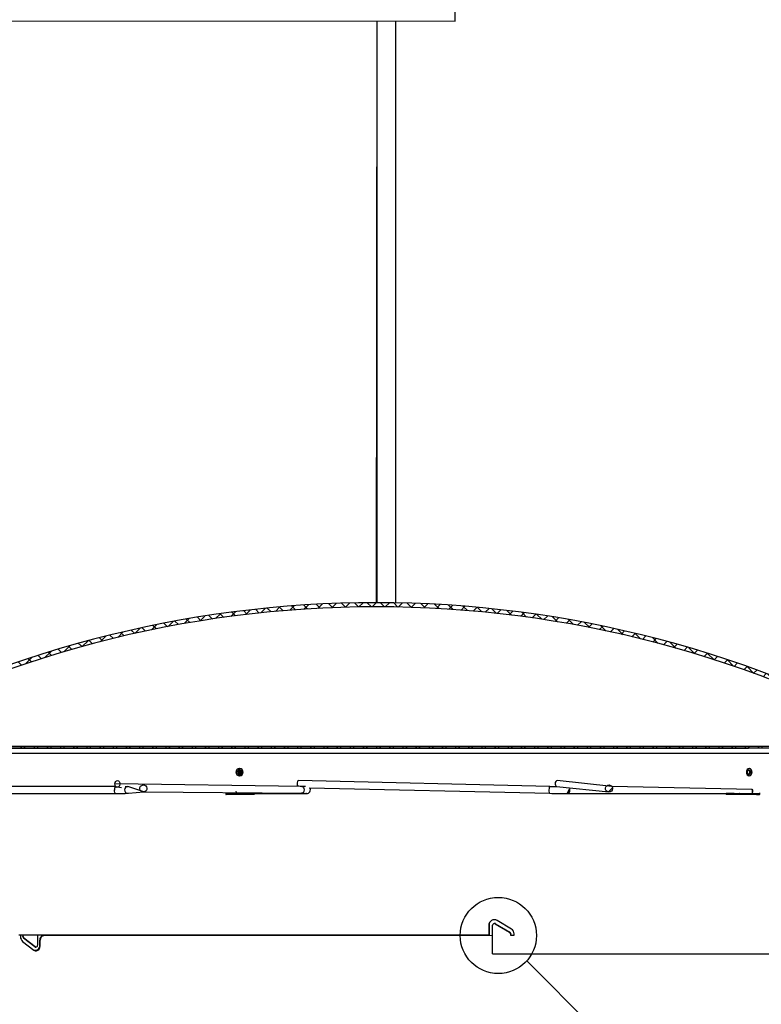
# Model space of a CAD drawing. Units: inches. Extents: x 0 to 154, y 0 to 99.
# Drawn here: x 73 to 83, y 57 to 70 of the extents above; entities that cross this region are included whole.
import ezdxf

# ---------------------------------------------------------------- set-up
doc = ezdxf.new("R2010")
doc.units = ezdxf.units.IN
doc.header["$MEASUREMENT"] = 0
doc.layers.add('__', color=179, linetype='Continuous')
doc.layers.add('SLD-0_0', color=7, linetype='Continuous')
doc.styles.add('SLDTEXTSTYLE0', font='TXT', dxfattribs={"width": 0.75})
doc.dimstyles.new('SLDDIMSTYLE0', dxfattribs={"dimtxt": 0.833333, "dimasz": 0.5, "dimexe": 0, "dimexo": 0.0625, "dimgap": 0.208333, "dimtad": 1, "dimdec": 0, "dimrnd": 1e-09, "dimzin": 12, "dimdsep": 46, "dimtxsty": 'SLDTEXTSTYLE0', "dimblk1": 'NONE', "dimblk2": 'NONE', "dimsah": 1, "dimcen": 0, "dimadec": 0, "dimazin": 3, "dimtfac": 1, "dimtmove": 0, "dimatfit": 3, "dimldrblk": 'NONE', "dimfxl": 0, "dimfrac": 2, "dimtolj": 1, "dimtzin": 12, "dimarcsym": 0})
doc.dimstyles.new('SLDDIMSTYLE2', dxfattribs={"dimtxt": 0.833333, "dimasz": 0.5, "dimexe": 0, "dimexo": 0.0625, "dimgap": 0.208333, "dimtad": 0, "dimtih": 1, "dimtoh": 1, "dimdec": 0, "dimrnd": 1e-09, "dimzin": 12, "dimdsep": 46, "dimtxsty": 'SLDTEXTSTYLE0', "dimblk1": 'NONE', "dimblk2": 'NONE', "dimsah": 1, "dimcen": 0.09, "dimadec": 0, "dimazin": 3, "dimtfac": 1, "dimtdec": 3, "dimtofl": 0, "dimtmove": 0, "dimatfit": 3, "dimldrblk": 'NONE', "dimfxl": 0, "dimfrac": 2, "dimtolj": 1, "dimtzin": 12, "dimarcsym": 0})
doc.dimstyles.new('SLDDIMSTYLE3', dxfattribs={"dimtxt": 0.833333, "dimasz": 0.5, "dimexe": 0, "dimexo": 0.0625, "dimgap": 0.208333, "dimtad": 0, "dimtih": 1, "dimtoh": 1, "dimdec": 0, "dimrnd": 1e-09, "dimzin": 12, "dimdsep": 46, "dimtxsty": 'SLDTEXTSTYLE0', "dimblk1": 'NONE', "dimblk2": 'NONE', "dimsah": 1, "dimcen": 0.09, "dimadec": 0, "dimazin": 3, "dimtfac": 1, "dimtdec": 1, "dimtofl": 0, "dimtmove": 0, "dimatfit": 3, "dimldrblk": 'NONE', "dimfxl": 0, "dimfrac": 2, "dimtolj": 1, "dimtzin": 12, "dimarcsym": 0})

# ---------------------------------------------------------------- blocks, each defined once
blk = doc.blocks.new('SW_HATCH_4')
at = {"color": 0, "linetype": 'Continuous', "lineweight": 18}
for p, q in [((1.615, 0.113), (1.596, 0.133)), ((1.706, 0.115), (1.726, 0.135)), ((1.788, 0.117), (1.769, 0.136)), ((1.886, 0.118), (1.906, 0.139)), ((1.962, 0.119), (1.943, 0.139)), ((2.065, 0.12), (2.085, 0.141)), ((2.138, 0.121), (2.118, 0.141)), ((2.243, 0.122), (2.263, 0.142)), ((2.313, 0.122), (2.294, 0.142)), ((2.42, 0.122), (2.44, 0.142)), ((2.49, 0.122), (2.47, 0.142)), ((2.597, 0.122), (2.617, 0.142)), ((2.667, 0.122), (2.647, 0.142)), ((2.774, 0.122), (2.794, 0.142)), ((2.844, 0.122), (2.824, 0.142)), ((2.95, 0.122), (2.97, 0.142)), ((3.021, 0.122), (3.001, 0.142)), ((3.127, 0.122), (3.147, 0.142)), ((3.197, 0.122), (3.177, 0.142)), ((3.304, 0.122), (3.324, 0.142)), ((3.374, 0.122), (3.354, 0.142)), ((3.481, 0.122), (3.501, 0.142)), ((3.551, 0.122), (3.531, 0.142)), ((3.657, 0.122), (3.677, 0.142)), ((3.728, 0.122), (3.708, 0.142)), ((3.834, 0.122), (3.854, 0.142)), ((3.904, 0.122), (3.884, 0.142)), ((4.011, 0.122), (4.031, 0.142)), ((4.081, 0.122), (4.061, 0.142)), ((4.188, 0.122), (4.208, 0.142)), ((4.258, 0.122), (4.238, 0.142)), ((4.365, 0.122), (4.385, 0.142)), ((4.435, 0.122), (4.415, 0.142)), ((4.541, 0.122), (4.561, 0.142)), ((4.612, 0.122), (4.592, 0.142)), ((4.718, 0.122), (4.738, 0.142)), ((4.788, 0.122), (4.768, 0.142)), ((4.895, 0.122), (4.915, 0.142)), ((4.965, 0.122), (4.945, 0.142)), ((5.072, 0.122), (5.092, 0.142)), ((5.142, 0.122), (5.122, 0.142)), ((5.248, 0.122), (5.268, 0.142)), ((5.319, 0.122), (5.299, 0.142)), ((5.425, 0.122), (5.445, 0.142)), ((5.495, 0.122), (5.475, 0.142)), ((5.602, 0.122), (5.622, 0.142)), ((5.672, 0.122), (5.652, 0.142)), ((5.779, 0.122), (5.799, 0.142)), ((5.849, 0.122), (5.829, 0.142)), ((5.956, 0.122), (5.976, 0.142)), ((6.026, 0.122), (6.006, 0.142)), ((6.132, 0.122), (6.152, 0.142)), ((6.203, 0.122), (6.183, 0.142)), ((6.309, 0.122), (6.329, 0.142)), ((6.379, 0.122), (6.359, 0.142)), ((6.486, 0.122), (6.506, 0.142)), ((6.556, 0.122), (6.536, 0.142)), ((6.663, 0.122), (6.683, 0.142)), ((6.733, 0.122), (6.713, 0.142)), ((6.839, 0.122), (6.859, 0.142)), ((6.91, 0.122), (6.89, 0.142)), ((7.016, 0.122), (7.036, 0.142)), ((7.086, 0.122), (7.066, 0.142)), ((7.193, 0.122), (7.213, 0.142)), ((7.263, 0.122), (7.243, 0.142)), ((7.37, 0.122), (7.39, 0.142)), ((7.44, 0.122), (7.42, 0.142)), ((7.547, 0.122), (7.567, 0.142)), ((7.617, 0.122), (7.597, 0.142)), ((7.723, 0.122), (7.743, 0.142)), ((7.794, 0.122), (7.774, 0.142)), ((7.9, 0.122), (7.92, 0.142)), ((7.97, 0.122), (7.95, 0.142)), ((8.077, 0.122), (8.097, 0.142)), ((8.147, 0.122), (8.127, 0.142)), ((8.254, 0.122), (8.274, 0.142)), ((8.324, 0.122), (8.304, 0.142)), ((8.43, 0.122), (8.45, 0.142)), ((8.501, 0.122), (8.481, 0.142)), ((8.607, 0.122), (8.627, 0.142)), ((8.677, 0.122), (8.657, 0.142)), ((8.784, 0.122), (8.804, 0.142)), ((8.854, 0.122), (8.834, 0.142)), ((8.961, 0.122), (8.981, 0.142)), ((9.031, 0.122), (9.011, 0.142)), ((9.138, 0.122), (9.158, 0.142)), ((9.208, 0.122), (9.188, 0.142)), ((9.314, 0.122), (9.334, 0.142)), ((9.384, 0.122), (9.364, 0.142)), ((9.491, 0.122), (9.511, 0.142)), ((9.561, 0.122), (9.541, 0.142)), ((9.668, 0.122), (9.688, 0.142)), ((9.738, 0.122), (9.718, 0.142)), ((9.845, 0.122), (9.865, 0.142)), ((9.915, 0.122), (9.895, 0.142)), ((10.021, 0.122), (10.041, 0.142)), ((10.092, 0.122), (10.072, 0.142)), ((10.198, 0.122), (10.218, 0.142)), ((10.268, 0.122), (10.248, 0.142)), ((10.375, 0.122), (10.395, 0.142)), ((10.445, 0.122), (10.425, 0.142)), ((10.552, 0.122), (10.572, 0.142)), ((10.622, 0.122), (10.602, 0.142)), ((10.729, 0.122), (10.749, 0.142)), ((10.799, 0.122), (10.779, 0.142)), ((10.905, 0.122), (10.925, 0.142)), ((10.975, 0.122), (10.955, 0.142)), ((11.082, 0.122), (11.102, 0.142)), ((11.152, 0.122), (11.132, 0.142)), ((11.259, 0.122), (11.279, 0.142)), ((11.329, 0.122), (11.309, 0.142)), ((11.436, 0.122), (11.456, 0.142)), ((11.506, 0.122), (11.486, 0.142)), ((11.612, 0.122), (11.632, 0.142)), ((11.683, 0.122), (11.663, 0.142)), ((11.789, 0.122), (11.809, 0.142)), ((11.859, 0.122), (11.839, 0.142)), ((11.966, 0.122), (11.986, 0.142)), ((12.036, 0.122), (12.016, 0.142)), ((12.143, 0.122), (12.163, 0.142)), ((12.213, 0.122), (12.193, 0.142)), ((12.319, 0.122), (12.339, 0.142)), ((12.39, 0.122), (12.37, 0.142)), ((12.496, 0.122), (12.516, 0.142)), ((12.567, 0.121), (12.547, 0.141)), ((12.672, 0.121), (12.692, 0.14)), ((12.745, 0.12), (12.725, 0.14)), ((12.846, 0.118), (12.866, 0.138)), ((12.925, 0.117), (12.904, 0.138)), ((13.02, 0.115), (13.04, 0.135)), ((13.105, 0.114), (13.085, 0.134)), ((0, 0), (0.047, 0.047)), ((0.097, 0.04), (0.08, 0.057)), ((0.228, 0.051), (0.249, 0.072)), ((0.261, 0.053), (0.242, 0.072)), ((0.427, 0.063), (0.408, 0.082)), ((0.416, 0.063), (0.438, 0.084)), ((0.594, 0.073), (0.575, 0.092)), ((0.604, 0.074), (0.625, 0.095)), ((0.762, 0.082), (0.743, 0.101)), ((0.79, 0.083), (0.811, 0.104)), ((0.931, 0.09), (0.912, 0.109)), ((0.976, 0.092), (0.997, 0.113)), ((1.101, 0.097), (1.082, 0.116)), ((1.16, 0.099), (1.181, 0.12)), ((1.272, 0.103), (1.252, 0.123)), ((1.343, 0.106), (1.364, 0.126)), ((1.443, 0.109), (1.423, 0.128)), ((1.525, 0.111), (1.546, 0.131)), ((13.193, 0.112), (13.213, 0.131)), ((13.286, 0.109), (13.266, 0.13)), ((13.365, 0.107), (13.384, 0.126)), ((13.469, 0.103), (13.448, 0.124)), ((13.536, 0.101), (13.556, 0.12)), ((13.652, 0.097), (13.631, 0.118)), ((13.706, 0.095), (13.726, 0.114)), ((13.837, 0.089), (13.816, 0.11)), ((13.876, 0.087), (13.895, 0.106)), ((14.022, 0.08), (14.001, 0.101)), ((14.044, 0.079), (14.063, 0.098)), ((14.209, 0.07), (14.188, 0.091)), ((14.212, 0.07), (14.231, 0.089)), ((14.397, 0.059), (14.376, 0.08)), ((14.379, 0.06), (14.398, 0.079)), ((14.545, 0.049), (14.564, 0.068)), ((14.586, 0.047), (14.565, 0.068)), ((14.7, 0.027), (14.715, 0.042)), ((-0.022, -0.017), (-0.036, -0.003))]:
    blk.add_line(p, q, dxfattribs=at)
blk = doc.blocks.new('SW_HATCH_7')
at = {"color": 0, "linetype": 'Continuous', "lineweight": 18}
for p, q in [((6.356, 1.936), (6.415, 1.996)), ((6.43, 1.942), (6.378, 1.993)), ((6.595, 1.953), (6.544, 2.005)), ((6.546, 1.95), (6.605, 2.009)), ((6.763, 1.962), (6.71, 2.015)), ((6.734, 1.961), (6.792, 2.019)), ((6.932, 1.97), (6.879, 2.023)), ((6.919, 1.969), (6.976, 2.027)), ((7.103, 1.976), (7.049, 2.029)), ((7.102, 1.976), (7.159, 2.032)), ((7.276, 1.98), (7.222, 2.034)), ((7.283, 1.98), (7.339, 2.035)), ((7.451, 1.981), (7.396, 2.036)), ((7.461, 1.981), (7.517, 2.036)), ((7.628, 1.981), (7.573, 2.036)), ((7.638, 1.981), (7.692, 2.035)), ((7.807, 1.979), (7.751, 2.035)), ((7.812, 1.978), (7.866, 2.032)), ((7.989, 1.974), (7.932, 2.031)), ((7.984, 1.974), (8.038, 2.027)), ((8.172, 1.967), (8.115, 2.024)), ((8.155, 1.968), (8.208, 2.02)), ((8.359, 1.957), (8.3, 2.016)), ((8.323, 1.959), (8.376, 2.012)), ((8.547, 1.945), (8.488, 2.005)), ((8.49, 1.949), (8.542, 2.001)), ((8.655, 1.938), (8.706, 1.989)), ((8.739, 1.931), (8.679, 1.991)), ((5.151, 1.792), (5.217, 1.858)), ((5.316, 1.818), (5.268, 1.866)), ((5.36, 1.824), (5.425, 1.889)), ((5.471, 1.84), (5.422, 1.889)), ((5.565, 1.853), (5.629, 1.917)), ((5.627, 1.861), (5.578, 1.91)), ((5.784, 1.88), (5.735, 1.93)), ((5.767, 1.878), (5.83, 1.941)), ((5.943, 1.898), (5.893, 1.948)), ((5.966, 1.9), (6.028, 1.962)), ((6.104, 1.914), (6.053, 1.965)), ((6.162, 1.92), (6.223, 1.98)), ((6.266, 1.929), (6.215, 1.98)), ((8.818, 1.924), (8.869, 1.975)), ((8.933, 1.914), (8.872, 1.975)), ((8.98, 1.909), (9.03, 1.959)), ((9.13, 1.893), (9.068, 1.955)), ((9.14, 1.892), (9.19, 1.942)), ((9.33, 1.87), (9.267, 1.933)), ((9.299, 1.874), (9.348, 1.923)), ((9.455, 1.854), (9.504, 1.903)), ((9.533, 1.844), (9.469, 1.908)), ((9.611, 1.833), (9.659, 1.881)), ((9.74, 1.814), (9.674, 1.879)), ((9.765, 1.81), (9.813, 1.858)), ((4.501, 1.672), (4.571, 1.743)), ((4.565, 1.685), (4.518, 1.732)), ((4.712, 1.715), (4.666, 1.761)), ((4.721, 1.716), (4.79, 1.785)), ((4.861, 1.742), (4.814, 1.79)), ((4.938, 1.756), (5.006, 1.824)), ((5.012, 1.769), (4.964, 1.816)), ((5.163, 1.794), (5.115, 1.842)), ((9.95, 1.78), (9.883, 1.847)), ((9.917, 1.786), (9.965, 1.834)), ((10.069, 1.76), (10.116, 1.808)), ((10.164, 1.743), (10.096, 1.811)), ((10.218, 1.733), (10.266, 1.78)), ((10.382, 1.702), (10.312, 1.771)), ((10.367, 1.705), (10.414, 1.752)), ((10.514, 1.675), (10.561, 1.722)), ((10.604, 1.656), (10.533, 1.728)), ((3.81, 1.512), (3.886, 1.588)), ((3.987, 1.556), (3.941, 1.602)), ((4.045, 1.57), (4.119, 1.644)), ((4.13, 1.59), (4.084, 1.636)), ((4.273, 1.623), (4.227, 1.669)), ((4.275, 1.624), (4.348, 1.696)), ((4.418, 1.655), (4.372, 1.701)), ((10.66, 1.644), (10.706, 1.691)), ((10.831, 1.606), (10.758, 1.679)), ((10.805, 1.612), (10.851, 1.658)), ((10.948, 1.579), (10.994, 1.625)), ((11.063, 1.551), (10.988, 1.626)), ((11.09, 1.544), (11.136, 1.59)), ((3.321, 1.377), (3.402, 1.458)), ((3.566, 1.447), (3.521, 1.491)), ((3.569, 1.447), (3.647, 1.526)), ((3.705, 1.484), (3.66, 1.529)), ((3.846, 1.521), (3.8, 1.566)), ((11.3, 1.491), (11.223, 1.568)), ((11.231, 1.509), (11.276, 1.554)), ((11.371, 1.472), (11.416, 1.517)), ((11.543, 1.424), (11.464, 1.503)), ((11.51, 1.434), (11.555, 1.478)), ((3.021, 1.285), (2.977, 1.329)), ((3.067, 1.3), (3.151, 1.383)), ((3.155, 1.327), (3.112, 1.371)), ((3.291, 1.368), (3.247, 1.412)), ((3.428, 1.408), (3.384, 1.452)), ((11.648, 1.395), (11.692, 1.439)), ((11.793, 1.352), (11.711, 1.433)), ((11.784, 1.354), (11.828, 1.398)), ((11.92, 1.313), (11.963, 1.357)), ((12.049, 1.272), (11.965, 1.356)), ((2.536, 1.122), (2.626, 1.211)), ((2.623, 1.152), (2.58, 1.195)), ((2.755, 1.198), (2.711, 1.241)), ((2.806, 1.215), (2.892, 1.301)), ((2.887, 1.242), (2.844, 1.285)), ((12.054, 1.27), (12.098, 1.314)), ((12.187, 1.227), (12.231, 1.27)), ((12.314, 1.184), (12.226, 1.272)), ((12.319, 1.182), (12.363, 1.226)), ((2.256, 1.019), (2.35, 1.113)), ((2.363, 1.059), (2.32, 1.102)), ((2.492, 1.106), (2.45, 1.149)), ((12.451, 1.137), (12.494, 1.18)), ((12.587, 1.088), (12.496, 1.179)), ((12.581, 1.09), (12.624, 1.133)), ((12.71, 1.043), (12.753, 1.085)), ((12.87, 0.982), (12.774, 1.077)), ((1.98, 0.911), (1.938, 0.953)), ((1.966, 0.906), (2.064, 1.004)), ((2.107, 0.961), (2.064, 1.004)), ((2.234, 1.011), (2.192, 1.053)), ((12.838, 0.994), (12.881, 1.037)), ((12.965, 0.945), (13.008, 0.987)), ((13.164, 0.865), (13.064, 0.965)), ((13.092, 0.894), (13.134, 0.936)), ((1.606, 0.755), (1.564, 0.797)), ((1.664, 0.78), (1.767, 0.883)), ((1.73, 0.808), (1.688, 0.85)), ((1.855, 0.86), (1.813, 0.902)), ((13.217, 0.843), (13.259, 0.885)), ((13.341, 0.79), (13.383, 0.832)), ((13.471, 0.734), (13.365, 0.84)), ((1.361, 0.646), (1.32, 0.688)), ((1.346, 0.639), (1.456, 0.749)), ((1.483, 0.701), (1.442, 0.743)), ((13.465, 0.737), (13.507, 0.779)), ((13.587, 0.683), (13.629, 0.724)), ((13.794, 0.588), (13.682, 0.7)), ((13.709, 0.627), (13.75, 0.669)), ((1.011, 0.481), (1.129, 0.599)), ((1.12, 0.534), (1.079, 0.575)), ((1.24, 0.59), (1.199, 0.632)), ((13.83, 0.571), (13.871, 0.613)), ((13.949, 0.514), (13.991, 0.556)), ((14.135, 0.423), (14.015, 0.544)), ((0.655, 0.301), (0.782, 0.429)), ((0.765, 0.358), (0.724, 0.399)), ((0.883, 0.418), (0.842, 0.459)), ((1.001, 0.476), (0.96, 0.517)), ((14.068, 0.457), (14.109, 0.498)), ((14.186, 0.398), (14.227, 0.439)), ((0.533, 0.237), (0.492, 0.278)), ((0.649, 0.298), (0.608, 0.339)), ((14.304, 0.338), (14.344, 0.379)), ((14.5, 0.235), (14.369, 0.366)), ((14.42, 0.278), (14.461, 0.318)), ((0.304, 0.113), (0.264, 0.153)), ((0.271, 0.094), (0.411, 0.234)), ((0.418, 0.175), (0.378, 0.216)), ((14.535, 0.216), (14.576, 0.257)), ((14.65, 0.154), (14.69, 0.195)), ((14.892, 0.02), (14.751, 0.161)), ((0, 0), (0.061, 0.061)), ((0.065, -0.002), (0.026, 0.037)), ((0.191, 0.049), (0.15, 0.089)), ((14.764, 0.091), (14.804, 0.132)), ((14.877, 0.027), (14.92, 0.071)), ((14.984, -0.042), (15.028, 0.002)), ((0.036, -0.15), (-0.015, -0.099)), ((15.047, -0.135), (14.987, -0.075)), ((0.022, -0.312), (-0.029, -0.262)), ((-0.024, -0.2), (0.037, -0.14)), ((14.998, -0.205), (15.049, -0.154)), ((-0.13, -0.484), (0.02, -0.334)), ((15.064, -0.329), (15.004, -0.268)), ((15.012, -0.367), (15.063, -0.316)), ((-0.272, -0.549), (-0.318, -0.502)), ((-0.312, -0.489), (-0.267, -0.444)), ((-0.16, -0.484), (-0.215, -0.429)), ((-0.02, -0.448), (-0.059, -0.409)), ((15.084, -0.472), (15.128, -0.428)), ((15.219, -0.484), (15.164, -0.429)), ((15.249, -0.484), (15.292, -0.441)), ((-0.34, -0.694), (-0.28, -0.633)), ((-0.287, -0.711), (-0.337, -0.66)), ((15.364, -0.629), (15.304, -0.568)), ((15.307, -0.603), (15.357, -0.552)), ((15.321, -0.766), (15.372, -0.715)), ((15.381, -0.822), (15.321, -0.762)), ((-0.331, -0.844), (-0.352, -0.823)), ((-0.313, -0.844), (-0.297, -0.827))]:
    blk.add_line(p, q, dxfattribs=at)
blk = doc.blocks.new('SW_HATCH_21')
at = {"color": 0, "linetype": 'Continuous', "lineweight": 18}
blk.add_line((0, 0), (-0.056, -0.056), dxfattribs=at)
blk = doc.blocks.new('_D')
at = {"layer": '__'}
for p, q in [((131.607, 89.829), (132.867, 86.718)), ((132.369, 86.549), (132.2, 86.549)), ((132.2, 86.549), (132.2, 85.225)), ((135.561, 86.549), (135.73, 86.549)), ((135.73, 86.549), (135.73, 85.225)), ((132.2, 85.225), (132.369, 85.225)), ((135.73, 85.225), (135.561, 85.225)), ((136.956, 76.621), (135.063, 81.296))]:
    blk.add_line(p, q, dxfattribs=at)
for points in [[(131.607, 89.829), (131.801, 89.008), (132.039, 89.104)], [(136.956, 76.621), (136.762, 77.441), (136.525, 77.345)]]:
    blk.add_solid(points, dxfattribs=at)
at = {"layer": '__', "attachment_point": 1, "style": 'SLDTEXTSTYLE0'}
for s, insert, char_height in [('723.9', (132.58, 86.299), 0.8333), ('%%c', (130.781, 85.019), 0.8333), ('28 1/2"', (132.456, 85.019), 0.8333), ('DAYLIGHT OPENING', (128.631, 83.695), 0.83333), ('(TUBE I.D.)', (131.337, 82.371), 0.83333)]:
    blk.add_mtext(s, dxfattribs=dict(at, insert=insert, char_height=char_height))
blk = doc.blocks.new('_None')
blk = doc.blocks.new('_D_4')
at = {"layer": '__'}
for p, q in [((77.625, 81.179), (95.788, 81.179)), ((95.663, 81.179), (95.663, 70.182)), ((94.22, 70.013), (94.051, 70.013)), ((94.051, 70.013), (94.051, 68.689)), ((97.105, 70.013), (97.274, 70.013)), ((97.274, 70.013), (97.274, 68.689)), ((94.051, 68.689), (94.22, 68.689)), ((97.274, 68.689), (97.105, 68.689)), ((95.663, 57.621), (95.663, 67.409)), ((86.599, 57.621), (95.788, 57.621))]:
    blk.add_line(p, q, dxfattribs=at)
for points in [[(95.663, 81.179), (95.534, 80.346), (95.791, 80.346)], [(95.663, 57.621), (95.791, 58.454), (95.534, 58.454)]]:
    blk.add_solid(points, dxfattribs=at)
at = {"layer": '__', "char_height": 0.8333, "attachment_point": 1, "style": 'SLDTEXTSTYLE0'}
for s, insert in [('1197', (94.431, 69.763)), ('47 1/8"', (93.525, 68.483))]:
    blk.add_mtext(s, dxfattribs=dict(at, insert=insert))
blk = doc.blocks.new('_D_5')
at = {"layer": '__'}
for p, q in [((77.625, 81.179), (90.293, 81.179)), ((90.168, 81.179), (90.168, 71.251)), ((88.264, 71.082), (88.095, 71.082)), ((88.095, 71.082), (88.095, 69.758)), ((92.073, 71.082), (92.242, 71.082)), ((92.242, 71.082), (92.242, 69.758)), ((88.095, 69.758), (88.264, 69.758)), ((92.242, 69.758), (92.073, 69.758)), ((90.168, 59.621), (90.168, 68.478)), ((86.609, 59.621), (90.293, 59.621))]:
    blk.add_line(p, q, dxfattribs=at)
for points in [[(90.168, 81.179), (90.04, 80.346), (90.297, 80.346)], [(90.168, 59.621), (90.297, 60.454), (90.04, 60.454)]]:
    blk.add_solid(points, dxfattribs=at)
at = {"layer": '__', "char_height": 0.8333, "attachment_point": 1, "style": 'SLDTEXTSTYLE0'}
for s, insert in [('1095.2', (88.476, 70.832)), ('43 1/8"', (88.03, 69.552))]:
    blk.add_mtext(s, dxfattribs=dict(at, insert=insert))

msp = doc.modelspace()

# ---------------------------------------------------------------- hatches: boundary and pattern name
at = {"linetype": 'Continuous'}
h = msp.add_hatch(dxfattribs=at)
h.set_pattern_fill('ANSI32', style=0)
edge = h.paths.add_edge_path(flags=0)
edge.add_ellipse((74.45, 60.056), major_axis=(0.0484, 0.0042), ratio=0.965639, start_angle=0, end_angle=0)

# ---------------------------------------------------------------- linework, layer by layer
at = {"layer": 'SLD-0_0', "color": 7, "linetype": 'Continuous'}
for p, q in [((78.636, 70.362), (78.636, 78.362)), ((78.637, 70.362), (78.637, 78.362)), ((72.474, 70.364), (78.636, 70.362)), ((77.584, 70.362), (77.575, 62.551)), ((77.584, 70.362), (77.584, 62.551)), ((78.636, 70.362), (78.637, 70.362)), ((82.575, 60.619), (72.575, 60.619)), ((82.575, 60.599), (72.575, 60.599)), ((84.682, 60.524), (70.66, 60.524)), ((75.71, 60.31), (75.699, 60.294)), ((75.725, 60.32), (75.71, 60.31)), ((75.723, 60.298), (75.716, 60.287)), ((75.733, 60.305), (75.723, 60.298)), ((75.743, 60.324), (75.725, 60.32)), ((75.736, 60.298), (75.728, 60.292)), ((75.746, 60.307), (75.733, 60.305)), ((75.745, 60.299), (75.736, 60.298)), ((75.762, 60.32), (75.743, 60.324)), ((75.755, 60.297), (75.745, 60.299)), ((75.758, 60.304), (75.746, 60.307)), ((75.762, 60.292), (75.755, 60.297)), ((75.768, 60.297), (75.758, 60.304)), ((75.777, 60.309), (75.762, 60.32)), ((75.774, 60.287), (75.768, 60.297)), ((75.787, 60.293), (75.777, 60.309)), ((82.556, 60.31), (82.548, 60.294)), ((82.558, 60.298), (82.553, 60.287)), ((82.567, 60.32), (82.556, 60.31)), ((82.566, 60.305), (82.558, 60.298)), ((82.568, 60.298), (82.562, 60.292)), ((82.575, 60.307), (82.566, 60.305)), ((82.581, 60.324), (82.567, 60.32)), ((82.575, 60.299), (82.568, 60.298)), ((82.584, 60.304), (82.575, 60.307)), ((82.581, 60.297), (82.575, 60.299)), ((82.594, 60.32), (82.581, 60.324)), ((82.587, 60.292), (82.581, 60.297)), ((82.591, 60.297), (82.584, 60.304)), ((82.596, 60.287), (82.591, 60.297)), ((82.606, 60.309), (82.594, 60.32)), ((82.613, 60.293), (82.606, 60.309)), ((82.618, 60.293), (82.611, 60.309)), ((75.699, 60.294), (75.695, 60.275)), ((75.695, 60.275), (75.699, 60.256)), ((75.699, 60.256), (75.709, 60.24)), ((75.709, 60.24), (75.725, 60.229)), ((75.716, 60.287), (75.714, 60.275)), ((75.714, 60.275), (75.716, 60.262)), ((75.716, 60.262), (75.723, 60.252)), ((75.723, 60.284), (75.721, 60.275)), ((75.721, 60.275), (75.723, 60.265)), ((75.728, 60.292), (75.723, 60.284)), ((75.723, 60.265), (75.728, 60.257)), ((75.723, 60.252), (75.733, 60.245)), ((75.725, 60.229), (75.743, 60.225)), ((75.728, 60.257), (75.736, 60.251)), ((75.734, 60.292), (75.729, 60.293)), ((75.73, 60.292), (75.729, 60.293)), ((75.733, 60.245), (75.745, 60.242)), ((75.74, 60.292), (75.734, 60.292)), ((75.736, 60.251), (75.745, 60.249)), ((75.741, 60.225), (75.743, 60.225)), ((75.743, 60.225), (75.761, 60.229)), ((75.745, 60.249), (75.754, 60.251)), ((75.745, 60.242), (75.757, 60.244)), ((75.756, 60.263), (75.751, 60.254)), ((75.754, 60.263), (75.751, 60.254)), ((75.755, 60.274), (75.754, 60.263)), ((75.754, 60.251), (75.762, 60.257)), ((75.758, 60.274), (75.756, 60.263)), ((75.757, 60.244), (75.767, 60.251)), ((75.761, 60.229), (75.777, 60.239)), ((75.768, 60.284), (75.762, 60.292)), ((75.762, 60.257), (75.768, 60.265)), ((75.767, 60.251), (75.774, 60.262)), ((75.769, 60.274), (75.768, 60.284)), ((75.768, 60.265), (75.769, 60.274)), ((75.777, 60.274), (75.774, 60.287)), ((75.774, 60.262), (75.777, 60.274)), ((75.777, 60.239), (75.787, 60.255)), ((75.791, 60.274), (75.787, 60.293)), ((75.787, 60.255), (75.791, 60.274)), ((82.548, 60.294), (82.546, 60.275)), ((82.546, 60.275), (82.548, 60.256)), ((82.548, 60.256), (82.556, 60.24)), ((82.553, 60.287), (82.552, 60.275)), ((82.552, 60.275), (82.553, 60.262)), ((82.553, 60.262), (82.558, 60.252)), ((82.556, 60.24), (82.567, 60.229)), ((82.558, 60.284), (82.557, 60.275)), ((82.557, 60.275), (82.558, 60.265)), ((82.562, 60.292), (82.558, 60.284)), ((82.558, 60.265), (82.562, 60.257)), ((82.558, 60.252), (82.566, 60.245)), ((82.562, 60.257), (82.568, 60.251)), ((82.566, 60.245), (82.574, 60.242)), ((82.567, 60.229), (82.58, 60.225)), ((82.568, 60.251), (82.575, 60.249)), ((82.574, 60.242), (82.583, 60.244)), ((82.575, 60.249), (82.581, 60.251)), ((82.58, 60.225), (82.594, 60.229)), ((82.581, 60.251), (82.587, 60.257)), ((82.583, 60.244), (82.591, 60.251)), ((82.586, 60.225), (82.599, 60.229)), ((82.591, 60.284), (82.587, 60.292)), ((82.587, 60.257), (82.591, 60.265)), ((82.592, 60.274), (82.591, 60.284)), ((82.591, 60.265), (82.592, 60.274)), ((82.591, 60.251), (82.596, 60.262)), ((82.594, 60.229), (82.605, 60.239)), ((82.598, 60.274), (82.596, 60.287)), ((82.596, 60.262), (82.598, 60.274)), ((82.599, 60.229), (82.611, 60.239)), ((82.605, 60.239), (82.613, 60.255)), ((82.611, 60.239), (82.618, 60.255)), ((82.616, 60.274), (82.613, 60.293)), ((82.613, 60.255), (82.616, 60.274)), ((82.621, 60.274), (82.618, 60.293)), ((82.618, 60.255), (82.621, 60.274)), ((74.074, 60.081), (70.718, 60.081)), ((74.068, 60.118), (74.071, 60.135)), ((76.576, 60.084), (74.068, 60.118)), ((74.07, 60.1), (74.068, 60.118)), ((74.077, 60.084), (74.07, 60.1)), ((74.071, 60.135), (74.078, 60.151)), ((74.08, 60.081), (74.074, 60.081)), ((74.087, 60.074), (74.077, 60.084)), ((74.078, 60.151), (74.089, 60.16)), ((74.08, 60.081), (74.157, 60.068)), ((74.1, 60.07), (74.087, 60.074)), ((74.089, 60.16), (74.102, 60.164)), ((74.113, 60.073), (74.1, 60.07)), ((74.102, 60.164), (74.115, 60.16)), ((74.124, 60.083), (74.113, 60.073)), ((74.115, 60.16), (74.125, 60.15)), ((74.131, 60.098), (74.124, 60.083)), ((74.125, 60.15), (74.132, 60.134)), ((74.134, 60.116), (74.131, 60.098)), ((74.132, 60.134), (74.134, 60.116)), ((74.454, 60.009), (74.239, 60.084)), ((76.516, 60.134), (76.515, 60.116)), ((76.515, 60.116), (76.515, 60.098)), ((76.515, 60.098), (76.576, 60.084)), ((76.519, 60.15), (76.516, 60.134)), ((76.523, 60.16), (76.519, 60.15)), ((76.528, 60.164), (76.523, 60.16)), ((79.908, 60.084), (76.528, 60.164)), ((76.528, 60.164), (76.528, 60.164)), ((76.679, 60.066), (79.906, 59.991)), ((79.996, 60.083), (80.697, 60.009)), ((80.741, 60.081), (80.005, 60.164)), ((82.624, 60.042), (80.741, 60.081)), ((70.732, 59.987), (74.074, 59.988)), ((74.248, 59.991), (74.454, 60.009)), ((74.454, 60.009), (76.573, 59.991)), ((75.561, 59.987), (75.557, 59.993)), ((75.557, 59.993), (75.558, 59.99)), ((75.558, 59.99), (75.56, 59.988)), ((75.56, 59.988), (75.561, 59.987)), ((75.561, 59.973), (75.561, 59.987)), ((75.574, 59.987), (75.561, 59.987)), ((75.574, 59.973), (75.561, 59.973)), ((75.574, 59.973), (75.574, 59.987)), ((75.574, 59.987), (75.764, 59.987)), ((75.764, 59.973), (75.574, 59.973)), ((75.764, 59.987), (76.637, 59.988)), ((75.764, 59.987), (75.764, 59.973)), ((75.907, 59.987), (75.764, 59.987)), ((75.907, 59.973), (75.764, 59.973)), ((75.907, 59.973), (75.907, 59.987)), ((75.907, 59.987), (75.936, 59.987)), ((75.936, 59.973), (75.907, 59.973)), ((75.924, 59.987), (75.923, 59.988)), ((75.936, 59.987), (75.936, 59.973)), ((76.573, 59.991), (76.587, 59.99)), ((76.587, 59.99), (76.609, 59.99)), ((76.609, 59.99), (76.626, 59.989)), ((76.626, 59.989), (76.637, 59.988)), ((76.637, 59.988), (76.639, 59.988)), ((76.639, 59.988), (76.637, 59.988)), ((80.138, 59.988), (82.587, 59.988)), ((82.276, 59.987), (82.276, 59.973)), ((82.38, 59.987), (82.276, 59.987)), ((82.38, 59.973), (82.276, 59.973)), ((82.38, 59.973), (82.38, 59.987)), ((82.38, 59.987), (82.681, 59.987)), ((82.681, 59.973), (82.38, 59.973)), ((82.452, 59.988), (82.45, 59.987)), ((82.681, 59.987), (82.681, 59.973)), ((82.681, 59.987), (82.715, 59.987)), ((82.681, 59.973), (82.715, 59.973)), ((82.715, 59.973), (82.715, 59.987)), ((79.088, 58.219), (79.088, 58.087)), ((79.09, 58.219), (79.088, 58.219)), ((79.09, 58.219), (79.09, 58.087)), ((79.137, 58.087), (79.137, 58.219)), ((79.163, 58.244), (79.161, 58.244)), ((79.173, 58.24), (79.367, 58.125)), ((79.175, 58.24), (79.173, 58.24)), ((79.175, 58.24), (79.369, 58.125)), ((79.392, 58.168), (79.198, 58.284)), ((79.088, 58.087), (72.779, 58.087)), ((72.838, 58.084), (72.8, 58.084)), ((72.8, 58.084), (72.8, 58.066)), ((72.832, 58.066), (72.838, 58.084)), ((72.832, 58.066), (72.838, 58.066)), ((72.838, 58.066), (72.838, 58.084)), ((73.027, 58.082), (73.027, 58.082)), ((73.027, 58.082), (73.027, 57.95)), ((73.109, 58.082), (73.114, 58.082)), ((73.114, 58.082), (79.137, 58.087)), ((79.09, 58.087), (79.088, 58.087)), ((79.137, 57.837), (79.137, 58.087)), ((79.137, 58.087), (79.137, 58.087)), ((79.369, 58.125), (79.367, 58.125)), ((79.38, 58.103), (79.38, 58.084)), ((79.382, 58.103), (79.38, 58.103)), ((79.382, 58.103), (79.38, 58.084)), ((79.38, 58.084), (79.428, 58.084)), ((79.428, 58.084), (79.428, 58.103)), ((72.828, 58.001), (72.979, 57.885)), ((72.841, 58.044), (72.847, 58.044)), ((72.993, 57.929), (72.841, 58.044)), ((72.998, 57.929), (72.847, 58.044)), ((72.993, 57.929), (72.998, 57.929)), ((72.999, 57.928), (72.998, 57.929)), ((73.006, 57.925), (72.999, 57.928)), ((73.002, 57.925), (73.008, 57.925)), ((73.012, 57.926), (73.006, 57.925)), ((73.018, 57.929), (73.012, 57.926)), ((73.023, 57.935), (73.018, 57.929)), ((73.026, 57.942), (73.023, 57.935)), ((73.027, 57.95), (73.026, 57.942)), ((73.05, 57.899), (73.061, 57.921)), ((73.066, 58.019), (73.06, 58.019)), ((73.06, 57.95), (73.06, 58.019)), ((73.06, 57.95), (73.066, 57.95)), ((73.061, 57.921), (73.065, 57.945)), ((73.065, 57.945), (73.066, 57.95)), ((73.066, 57.95), (73.066, 58.019)), ((72.979, 57.885), (72.997, 57.877)), ((72.997, 57.877), (73.016, 57.876)), ((73.016, 57.876), (73.035, 57.884)), ((73.035, 57.884), (73.05, 57.899)), ((79.137, 57.837), (84.502, 57.837)), ((79.597, 57.741), (87.889, 49.446))]:
    msp.add_line(p, q, dxfattribs=at)
at = {"layer": 'SLD-0_0', "color": 8, "linetype": 'Continuous'}
for p, q in [((77.836, 70.362), (77.834, 62.549)), ((77.836, 70.362), (77.836, 62.549)), ((74.062, 60.018), (74.062, 60.036)), ((76.576, 60.084), (76.589, 60.081)), ((76.589, 60.081), (76.599, 60.07)), ((76.599, 60.07), (76.606, 60.055)), ((76.608, 60.037), (76.605, 60.019)), ((76.606, 60.055), (76.608, 60.037)), ((79.896, 60.055), (79.895, 60.037)), ((79.895, 60.037), (79.895, 60.019)), ((79.899, 60.07), (79.896, 60.055)), ((79.903, 60.081), (79.899, 60.07)), ((79.908, 60.084), (79.903, 60.081)), ((79.908, 60.084), (79.908, 60.084)), ((80.138, 59.988), (80.169, 60.051)), ((80.169, 60.051), (80.172, 60.033)), ((80.172, 60.033), (80.169, 60.015)), ((74.065, 60.002), (74.062, 60.018)), ((74.069, 59.992), (74.065, 60.002)), ((74.073, 59.988), (74.069, 59.992)), ((74.074, 59.988), (74.073, 59.988)), ((76.574, 59.991), (76.573, 59.991)), ((76.587, 59.994), (76.574, 59.991)), ((76.598, 60.004), (76.587, 59.994)), ((76.605, 60.019), (76.598, 60.004)), ((76.636, 59.988), (76.629, 59.988)), ((76.637, 59.988), (76.636, 59.988)), ((79.895, 60.019), (79.897, 60.004)), ((79.897, 60.004), (79.901, 59.994)), ((79.901, 59.994), (79.906, 59.991)), ((80.15, 59.991), (80.138, 59.988)), ((80.161, 60), (80.15, 59.991)), ((80.169, 60.015), (80.161, 60))]:
    msp.add_line(p, q, dxfattribs=at)
at = {"layer": 'SLD-0_0'}
for p, q in [((82.575, 60.619), (72.575, 60.619)), ((72.575, 60.599), (82.575, 60.599))]:
    msp.add_line(p, q, dxfattribs=at)
at = {"layer": 'SLD-0_0', "color": 7, "linetype": 'Continuous'}
msp.add_circle((79.215, 58.082), 0.512, dxfattribs=at)
at = {"layer": 'SLD-0_0'}
for centre, radius, start, end in [((77.575, 47.651), 14.9, 60.2568, 119.7432), ((77.575, 47.651), 14.845, 60.2568, 119.7432), ((82.575, 28.099), 32.52, 86.0302, 90), ((82.575, 28.099), 32.5, 86.0302, 90)]:
    msp.add_arc(centre, radius, start, end, dxfattribs=at)
at = {"layer": 'SLD-0_0', "color": 7, "linetype": 'Continuous'}
for centre, radius, start, end in [((77.575, 47.651), 14.9, 60.2568, 119.7432), ((77.575, 47.651), 14.845, 60.2568, 119.7432), ((82.575, 28.099), 32.52, 86.0302, 90), ((82.575, 28.099), 32.5, 86.0302, 90), ((75.742, 60.274), 0.0495, 91.3356, 268.6644), ((82.585, 60.294), 0.0297, 30.3037, 88.5445), ((75.714, 60.273), 0.0255, 313.8995, 49.8157), ((75.719, 60.277), 0.0254, 297.9069, 37.352), ((75.716, 60.274), 0.0255, 307.0148, 43.5211), ((75.729, 60.276), 0.0286, 357.1101, 41.0477), ((75.724, 60.278), 0.032, 354.4883, 32.2857), ((74.19, 60.786), 0.703, 271.101, 274.0257), ((76.426, 55.139), 4.948, 87.6803, 88.261), ((76.644, 60.035), 0.0476, 262.0001, 41.7588), ((80.167, 70.95), 10.869, 268.6345, 269.1013), ((80.024, 60.121), 0.0471, 114.0783, 233.7509), ((82.564, 60.017), 0.0644, 334.3588, 22.8979), ((82.567, 60.023), 0.0648, 328.6192, 17.2257), ((74.108, 62.751), 2.763, 269.2917, 272.8969), ((75.563, 59.98), 0.0072, 204.5284, 255.3527), ((75.742, 60.024), 0.05, 185.8911, 227.1774), ((75.742, 60.022), 0.05, 183.5061, 223.7851), ((75.713, 60.001), 0.0214, 193.3288, 212.4071), ((80.165, 70.554), 10.566, 268.5926, 269.8556), ((82.611, 60.01), 0.0235, 298.5543, 332.4329), ((82.713, 60.007), 0.0196, 274.0026, 327.1808), ((82.714, 59.998), 0.0246, 271.0735, 309.145), ((79.161, 58.22), 0.0735, 60.4113, 180.8269), ((79.161, 58.223), 0.071, 58.6861, 183.4659), ((79.161, 58.219), 0.0243, 59.8485, 181.4109), ((79.164, 58.225), 0.0192, 55.3971, 93.8616), ((72.883, 58.063), 0.0826, 177.8851, 228.5771), ((72.859, 58.065), 0.0273, 177.7369, 228.9179), ((72.865, 58.065), 0.0273, 177.7375, 228.9159), ((73.115, 58.027), 0.0557, 96.9182, 187.4233), ((73.123, 58.025), 0.0579, 99.1053, 185.2353), ((79.354, 58.103), 0.0251, 359.6445, 58.7418), ((79.356, 58.103), 0.0251, 359.6455, 58.7415), ((79.352, 58.104), 0.0755, 359.6542, 58.6708), ((72.995, 57.949), 0.0653, 256.105, 1.3816), ((73.001, 57.938), 0.0128, 227.3248, 274.1303)]:
    msp.add_arc(centre, radius, start, end, dxfattribs=at)
at = {"layer": 'SLD-0_0', "color": 8, "linetype": 'Continuous'}
for centre, radius, start, end in [((74.114, 60.046), 0.0533, 138.8045, 191.4376), ((74.244, 60.039), 0.0458, 95.833, 180.5891), ((74.244, 60.037), 0.0462, 178.474, 273.961)]:
    msp.add_arc(centre, radius, start, end, dxfattribs=at)
at = {"layer": 'SLD-0_0'}
for centre, major_axis in [((74.45, 60.056), (0.0484, 0.0042)), ((80.701, 60.056), (-0.0484, 0.0042))]:
    msp.add_ellipse(centre, major_axis=major_axis, ratio=0.965639, dxfattribs=at)
at = {"layer": 'SLD-0_0', "color": 7, "linetype": 'Continuous'}
for centre, major_axis in [((74.45, 60.056), (0.0484, 0.0042)), ((80.701, 60.056), (-0.0484, 0.0042))]:
    msp.add_ellipse(centre, major_axis=major_axis, ratio=0.965639, dxfattribs=at)

# ---------------------------------------------------------------- block references
at = {"color": 7, "linetype": 'Continuous', "lineweight": 18}
for name, p in [('SW_HATCH_7', (70.06, 60.514)), ('SW_HATCH_4', (70.2, 60.477)), ('SW_HATCH_21', (80.748, 60.065))]:
    msp.add_blockref(name, p, dxfattribs=at)

# ---------------------------------------------------------------- dimensions: what is measured, and where the dimension line sits
at = {"layer": '__'}
dim = msp.add_diameter_dim_2p(p1=(12.112, 7.507), p2=(0, 0), text='%%c28 1/2"\\PDAYLIGHT OPENING\\P(TUBE I.D.)', dimstyle='SLDDIMSTYLE0', dxfattribs=at)
dim.commit()
dim.dimension.update_dxf_attribs({"geometry": '_D', "text_midpoint": (133.965, 84.007), "dimtype": 163})
for base, p1, p2, text, dimstyle, picture, middle in [((95.663, 81.179), (86.549, 57.621), (77.575, 81.179), '47 1/8"', 'SLDDIMSTYLE2', '_D_4', (95.663, 68.795)), ((90.168, 59.621), (77.575, 81.179), (86.559, 59.621), '43 1/8"', 'SLDDIMSTYLE3', '_D_5', (90.168, 69.864))]:
    dim = msp.add_linear_dim(base=base, p1=p1, p2=p2, angle=90, text=text, dimstyle=dimstyle, dxfattribs=at)
    dim.commit()
    dim.dimension.update_dxf_attribs({"geometry": picture, "text_midpoint": middle, "dimtype": 160})

doc.saveas('drawing.dxf')
